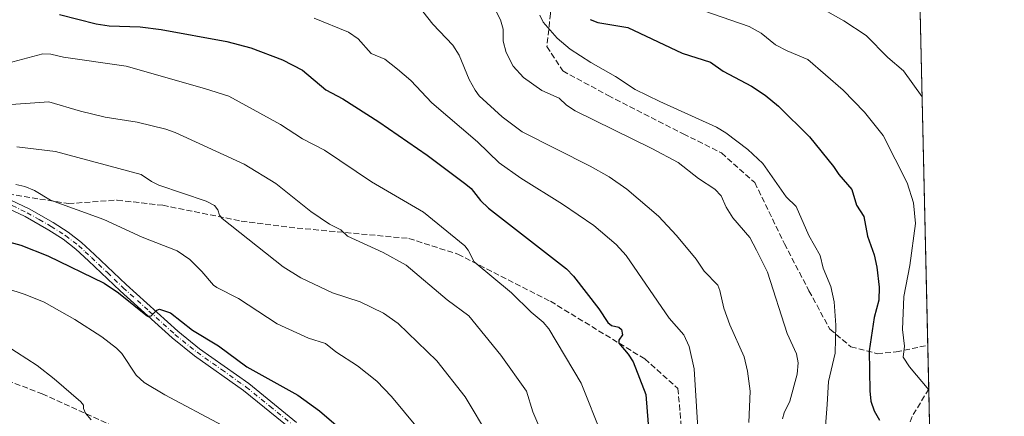
# Model space of a CAD drawing. Units: metres. Extents: x 651182 to 654632, y 4757859 to 4760249.
# Drawn here: x 654350 to 654632, y 4758885 to 4758998 of the extents above; entities that cross this region are included whole.
import ezdxf

# ---------------------------------------------------------------- set-up
doc = ezdxf.new("R2010")
doc.units = ezdxf.units.M
doc.header["$MEASUREMENT"] = 0
doc.linetypes.add('DGN Style 3', pattern=[2.307223458686699, 1.648016756204785, -0.6592067024819142])
doc.linetypes.add('DGN Style 4', pattern=[2.6384748266838614, 1.318413404963828, -0.6592067024819142, 0.001648016756204785, -0.6592067024819142])
for name, color, linetype, lineweight in [('Arbolado forestal CxS', 92, 'Continuous', 0), ('Comarca CxS', 21, 'Continuous', 0), ('Comunidad Autónoma CxS', 142, 'Continuous', 0), ('Curva de nivel maestra', 30, 'Continuous', 30), ('Curva de nivel normal', 30, 'Continuous', 0), ('Espacio natural protegido CxS', 121, 'Continuous', 0), ('Municipio CxS', 4, 'Continuous', 0), ('Pista no pavimentada Cxs', 111, 'Continuous', 0), ('Pista no pavimentada eje', 91, 'DGN Style 4', 0), ('Provincia CxS', 1, 'Continuous', 0), ('Senda', 7, 'DGN Style 3', 0)]:
    doc.layers.add(name, color=color, linetype=linetype, lineweight=lineweight)

msp = doc.modelspace()

# ---------------------------------------------------------------- linework, layer by layer
at = {"layer": 'Arbolado forestal CxS', "color": 92, "linetype": 'Continuous', "lineweight": 0, "extrusion": (-0.004269040922202468, 0.1889077045699712, 0.981985567329637), "elevation": 897321.1001112936, "flags": 128}
msp.add_lwpolyline([(-761959.7480719538, -4657413.526571835), (-761959.7480719539, -4657244.305637243)], dxfattribs=at)
at = {"layer": 'Arbolado forestal CxS', "color": 92, "linetype": 'Continuous', "lineweight": 0, "extrusion": (-0.00310144565763484, 0.1372214478903642, 0.9905355396318221), "elevation": 652125.20133718, "flags": 128}
msp.add_lwpolyline([(-761974.9272182172, -4697852.62315125), (-761974.9272182172, -4697839.970197873)], dxfattribs=at)
at = {"layer": 'Arbolado forestal CxS', "color": 92, "linetype": 'Continuous', "lineweight": 0, "extrusion": (-0.003848293827829319, 0.170276475909058, 0.9853888127975712), "elevation": 808935.7425153804, "flags": 128}
msp.add_lwpolyline([(-761967.8697841926, -4673392.919861827), (-761967.8697841928, -4673364.183358496)], dxfattribs=at)
at = {"layer": 'Arbolado forestal CxS', "color": 92, "linetype": 'Continuous', "lineweight": 0}
msp.add_polyline3d([(654602.8830000004, 4759216.258099999, 1088.021699999998), (654629.9105000002, 4758020.3081, 1395.011299999998)], dxfattribs=at)
at = {"layer": 'Comarca CxS', "color": 21, "linetype": 'Continuous', "lineweight": 0}
msp.add_3dface([(654631.8300011798, 4757935.369982404), (651233.460001154, 4757859.499982403), (651182.3300011542, 4760172.859982377), (654579.5500011812, 4760248.72998238)], dxfattribs=at)
at = {"layer": 'Comunidad Autónoma CxS', "color": 142, "linetype": 'Continuous', "lineweight": 0}
msp.add_3dface([(654631.8300011798, 4757935.369982404), (651233.460001154, 4757859.499982403), (651182.3300011542, 4760172.859982377), (654579.5500011812, 4760248.72998238)], dxfattribs=at)
at = {"layer": 'Curva de nivel maestra', "color": 30, "linetype": 'Continuous', "lineweight": 30, "flags": 128}
for points, elevation in [([(654361.4100000003, 4758999.800100001), (654371.8399999999, 4758997.130100001), (654375.5999999996, 4758996.5601), (654384.4199999999, 4758996.2501), (654390.4900000002, 4758995.520099999), (654409.2599999999, 4758992.0601), (654416.1699999999, 4758990.270099999), (654425.1600000003, 4758986.790100001), (654430.9299999997, 4758983.8301), (654437.6299999999, 4758978.220100001), (654442.4900000002, 4758975.590100001), (654452.7699999996, 4758969.020099999), (654466.6200000001, 4758959.470100001), (654477.7199999997, 4758951.170100001), (654479.1799999997, 4758949.920100001), (654481.9000000004, 4758946.450099999), (654484.2100000001, 4758944.3301), (654506.5199999996, 4758926.9101), (654508.5300000003, 4758924.790100001), (654515.79, 4758915.4301), (654518.3200000003, 4758911.5701), (654519.4100000003, 4758910.670100001), (654521.4699999997, 4758910.170100001), (654522.2400000002, 4758909.550100001), (654522.54, 4758907.9801), (654521.5, 4758906.5001), (654521.4699999997, 4758905.620100001), (654524.1900000004, 4758902.450099999), (654525.5800000001, 4758900.270099999), (654529.1799999997, 4758890.9301), (654529.9000000004, 4758882.450099999)], 1175), ([(654513.3099999997, 4758998.3201), (654515.4600000001, 4758997.520099999), (654524.04, 4758996.040100001), (654539.5800000001, 4758988.690099999), (654547.7300000006, 4758986.090100001), (654551.3799999999, 4758983.5801), (654559.4400000004, 4758979.2301), (654563.3700000001, 4758976.6501), (654567.2300000006, 4758973.530099999), (654576.1100000005, 4758964.7501), (654582.9800000006, 4758956.2501), (654584.4800000006, 4758953.940099999), (654588.2199999997, 4758949.600099999), (654589.54, 4758945.1601), (654591.6399999997, 4758941.950099999), (654592.7100000001, 4758936.270099999), (654594.5599999997, 4758930.960100001), (654595.3300000001, 4758927.380100001), (654596.0199999996, 4758921.620100001), (654595.8700000001, 4758917.9801), (654594.5499999998, 4758912.970100001), (654593.1500000004, 4758903.380100001), (654593.3300000001, 4758891.9901), (654593.6299999999, 4758889.040100001), (654594.5800000001, 4758886.2401), (654596.0800000001, 4758883.5601)], 1150), ([(654344.2999999998, 4758935.360099999), (654350.3200000003, 4758933.710100001), (654358.0199999996, 4758930.610099999), (654374.1900000004, 4758922.8201), (654378.2300000006, 4758920.0601), (654386.5499999998, 4758913.3101), (654387.6299999999, 4758913.420100001), (654389.2599999999, 4758915.050100001), (654390, 4758915.390100001), (654393.1399999997, 4758914.270099999), (654399.4199999999, 4758909.360099999), (654406.8700000001, 4758904.8101), (654414.9500000002, 4758898.840100001), (654429.5899999999, 4758890.720100001), (654435.79, 4758886.2301), (654441.1900000004, 4758881.5701)], 1200)]:
    msp.add_lwpolyline(points, dxfattribs=dict(at, elevation=elevation))
at = {"layer": 'Curva de nivel normal', "color": 30, "linetype": 'Continuous', "lineweight": 0, "flags": 128}
for points, elevation in [([(654483.1799999997, 4759006.980000001), (654487.5999999996, 4758998.27), (654488.4100000003, 4758995.560000001), (654488.3700000001, 4758992.100000001), (654489.2400000002, 4758988.850000001), (654491.2300000006, 4758985.01), (654494.1600000003, 4758981.779999999), (654499.4400000004, 4758978.01), (654504.4299999997, 4758975.800000001), (654506.54, 4758973.76), (654508.9400000004, 4758972.140000001), (654530.9400000004, 4758961.350000001), (654538.4900000002, 4758957.34), (654544.2599999999, 4758952.75), (654549, 4758949.74), (654550.7999999998, 4758947.83), (654552.2300000006, 4758944.539999999), (654554.1600000003, 4758941.51), (654558.9500000002, 4758935.890000001), (654560.8899999997, 4758932.26), (654564.0800000001, 4758925.92), (654569.6799999997, 4758908.359999999), (654572.3600000005, 4758902.57), (654572.8099999997, 4758899.970000001), (654572.5099999999, 4758896.699999999), (654570.4699999997, 4758889.029999999), (654568.8099999997, 4758885.630000001), (654568.3600000005, 4758883.960000001)], 1160), ([(654572.1100000005, 4759005.779999999), (654585.8499999996, 4758997.939999999), (654592.3099999997, 4758993.800000001), (654598.5199999996, 4758987.439999999), (654602.9600000001, 4758983.640000001), (654608.3090000004, 4758976.161400001)], 1140), ([(654537.7599999999, 4759003.57), (654558.8200000003, 4758996.300000001), (654562.2300000006, 4758994.430000001), (654566.3099999997, 4758991.119999999), (654569.6799999997, 4758989.350000001), (654575.5800000001, 4758986.859999999), (654585.6600000003, 4758978.119999999), (654591.8499999996, 4758971.77), (654597.1600000003, 4758965.08), (654604, 4758951.550000001), (654605.8099999997, 4758945.810000001), (654606.4500000002, 4758939.869999999), (654604.8200000003, 4758927.84), (654603.04, 4758918.949999999), (654602.6900000004, 4758909.550000001), (654603.2300000006, 4758904.730000001), (654602.9100000003, 4758901.57), (654604.6500000004, 4758898.84), (654610.2054000003, 4758892.2454)], 1145), ([(654463.9500000002, 4759002.470000001), (654468.2300000006, 4758996.980000001), (654474, 4758990.99), (654475.8200000003, 4758988.119999999), (654478.6500000004, 4758981.130000001), (654480.3600000005, 4758978.140000001), (654481.5300000003, 4758976.449999999), (654488.0599999997, 4758970.470000001), (654493.8600000005, 4758966.189999999), (654513.2999999998, 4758956.32), (654518.6699999999, 4758953.26), (654523.7800000003, 4758949.710000001), (654532.8099999997, 4758942.02), (654537.9699999997, 4758936.5), (654543.5899999999, 4758929.710000001), (654545.9299999997, 4758926.289999999), (654549.8099999997, 4758922.199999999), (654550.4100000003, 4758920.730000001), (654551.5199999996, 4758915.619999999), (654553.2400000002, 4758910.869999999), (654557.3899999997, 4758901.710000001), (654558.3099999997, 4758897.619999999), (654559.04, 4758891.869999999), (654558.7300000006, 4758882.859999999)], 1165), ([(654434.2699999996, 4758998.710000001), (654444.1299999999, 4758994.74), (654446.8799999999, 4758992.789999999), (654450.5800000001, 4758988.65), (654454.4800000006, 4758986.939999999), (654458.1399999997, 4758984.130000001), (654461.9500000002, 4758980.9), (654467.9800000006, 4758974.51), (654480.9900000002, 4758963.33), (654487.25, 4758957.32), (654493.3899999997, 4758952.91), (654505.3399999999, 4758945.480000001), (654514.2999999998, 4758939.300000001), (654520.75, 4758933.930000001), (654523.6200000001, 4758930.779999999), (654535.8899999997, 4758912.800000001), (654540.0700000003, 4758908.01), (654541.6600000003, 4758904.680000001), (654543.0899999999, 4758898.220000001), (654544.4100000003, 4758876.730000001)], 1170), ([(654498.8499999996, 4758999.619999999), (654499.79, 4758997.609999999), (654503.8300000001, 4758992.960000001), (654507.5800000001, 4758989.859999999), (654513.5099999999, 4758986.01), (654520.54, 4758981.980000001), (654526.1500000004, 4758978.300000001), (654533.1799999997, 4758974.859999999), (654549.4600000001, 4758967.529999999), (654552.1100000005, 4758965.91), (654558.3700000001, 4758961.130000001), (654562.7100000001, 4758957.060000001), (654569.3899999997, 4758947.58), (654572.2199999997, 4758944.800000001), (654575.8499999996, 4758936.51), (654579.1600000003, 4758930.76), (654580, 4758927.15), (654582.1799999997, 4758921.880000001), (654583.1600000003, 4758917.470000001), (654583.6399999997, 4758910.779999999), (654583.4500000002, 4758902.730000001), (654581.5300000003, 4758894.66), (654581.1500000004, 4758888.09), (654580.4100000003, 4758879.390000001)], 1155), ([(654340.7800000003, 4758984.300000001), (654356.5599999997, 4758988.5), (654358.9100000003, 4758988.390000001), (654362.5599999997, 4758987.52), (654380.4500000002, 4758984.99), (654402.9100000003, 4758978.609999999), (654409.8099999997, 4758976.369999999), (654424.5899999999, 4758968.27), (654430.9199999999, 4758964.17), (654437.2300000006, 4758960.890000001), (654450.6600000003, 4758951.800000001), (654465.5300000003, 4758943.130000001), (654477.4400000004, 4758933.51), (654478.4000000004, 4758932.310000001), (654480.0599999997, 4758928.880000001), (654490.7999999998, 4758920.060000001), (654496.4199999999, 4758914.52), (654499.8399999999, 4758911.619999999), (654501.4000000004, 4758909.710000001), (654510.6600000003, 4758894.140000001), (654516.7300000006, 4758879.100000001)], 1180), ([(654346.1600000003, 4758973.92), (654358.3200000003, 4758974.730000001), (654367.4100000003, 4758972.050000001), (654374.4800000006, 4758970.369999999), (654383.5999999996, 4758968.890000001), (654391.79, 4758966.949999999), (654394.4900000002, 4758965.980000001), (654414.2800000003, 4758956.859999999), (654423.3200000003, 4758951.369999999), (654433.3300000001, 4758943.359999999), (654438.6200000001, 4758939.720000001), (654441.8899999997, 4758938.119999999), (654443.79, 4758936.27), (654454.0300000003, 4758931.58), (654460.6299999999, 4758927.930000001), (654472.3200000003, 4758917.99), (654478.5700000003, 4758913.480000001), (654487.7199999997, 4758902.16), (654495.0499999998, 4758891.880000001), (654496.8600000005, 4758885.960000001), (654503.29, 4758870.939999999)], 1185), ([(654349.1100000005, 4758961.83), (654360.1900000004, 4758960.529999999), (654384.7599999999, 4758953.980000001), (654387.6799999997, 4758951.92), (654389.7699999996, 4758950.869999999), (654403.4000000004, 4758946.350000001), (654405.7599999999, 4758945.09), (654406.7300000006, 4758943.83), (654407.1699999999, 4758942.289999999), (654407.9600000001, 4758941.359999999), (654425.3799999999, 4758927.460000001), (654430.4699999997, 4758924.350000001), (654439.5099999999, 4758920.039999999), (654447.4199999999, 4758917.430000001), (654454.0899999999, 4758914.189999999), (654458.3200000003, 4758911.210000001), (654469.3899999997, 4758900.600000001), (654477.54, 4758890.210000001), (654484.4600000001, 4758878.59)], 1190), ([(654348.8300000001, 4758951.09), (654351.4199999999, 4758950.480000001), (654354.2000000002, 4758949.369999999), (654358.8300000001, 4758946.560000001), (654374.0800000001, 4758941.039999999), (654384.9900000002, 4758935.980000001), (654395.04, 4758932.100000001), (654398.6699999999, 4758929.59), (654402.1299999999, 4758926.15), (654405.4400000004, 4758922.199999999), (654406.4000000004, 4758921.539999999), (654412.6299999999, 4758918.41), (654423.6699999999, 4758911.199999999), (654432.6200000001, 4758907.060000001), (654437.5, 4758905.560000001), (654440.5199999996, 4758903.15), (654446.6699999999, 4758899.130000001), (654452.2000000002, 4758894.699999999), (654456.3700000001, 4758890.359999999), (654463.8600000005, 4758881.350000001)], 1195), ([(654334.8300000001, 4758925.01), (654351.5300000003, 4758919.57), (654356.9800000006, 4758917.33), (654365.7599999999, 4758912.41), (654373.5, 4758907.4), (654377.7100000001, 4758904.220000001), (654379.2300000006, 4758902.640000001), (654383.3300000001, 4758896.42), (654385.6399999997, 4758894.369999999), (654391.54, 4758890.82), (654408.04, 4758882.02)], 1205), ([(654346.1299999999, 4758904.92), (654354.9900000002, 4758899.189999999), (654359.8899999997, 4758895.4), (654367.4400000004, 4758888.810000001), (654368.2800000003, 4758887.850000001), (654368.2800000003, 4758886.859999999), (654368.8499999996, 4758885.57), (654370.4500000002, 4758883.65)], 1210)]:
    msp.add_lwpolyline(points, dxfattribs=dict(at, elevation=elevation))
at = {"layer": 'Espacio natural protegido CxS', "color": 121, "linetype": 'Continuous', "lineweight": 0}
msp.add_3dface([(654631.8300011798, 4757935.369982404), (651233.460001154, 4757859.499982403), (651182.3300011542, 4760172.859982377), (654579.5500011812, 4760248.72998238)], dxfattribs=at)
msp.add_3dface([(654631.8300011798, 4757935.369982404), (651233.460001154, 4757859.499982403), (651182.3300011542, 4760172.859982377), (654579.5500011812, 4760248.72998238)], dxfattribs=at)
at = {"layer": 'Municipio CxS', "color": 4, "linetype": 'Continuous', "lineweight": 0}
msp.add_3dface([(654631.8300011798, 4757935.369982404), (651233.460001154, 4757859.499982403), (651182.3300011542, 4760172.859982377), (654579.5500011812, 4760248.72998238)], dxfattribs=at)
at = {"layer": 'Pista no pavimentada Cxs', "color": 111, "linetype": 'Continuous', "lineweight": 0}
for points in [[(654345.8601000002, 4758947.380100001, 1206.954899999997), (654352.6700999998, 4758944.100099999, 1204.436600000001), (654359.5800999999, 4758940.1601, 1199.760599999994), (654363.8400999998, 4758937.460100001, 1197.741999999998), (654367.6700999998, 4758934.470100001, 1198.565600000002), (654371.3901000004, 4758931.050100001, 1205.435700000002), (654380.4501, 4758922.440099999, 1215.886899999998), (654395.2301000003, 4758909.0601, 1221.968099999998), (654401.4901000002, 4758904.020099999, 1207.820099999997), (654415.6001000004, 4758894.040100001, 1212.241200000004), (654429.2500999998, 4758882.920100001, 1217.822199999995)], [(654345.8601000002, 4758947.380100001, 1206.954899999997), (654352.6700999998, 4758944.100099999, 1204.436600000001), (654359.5800999999, 4758940.1601, 1199.760599999994), (654363.8400999998, 4758937.460100001, 1197.741999999998), (654367.6700999998, 4758934.470100001, 1198.565600000002), (654371.3901000004, 4758931.050100001, 1205.435700000002), (654380.4501, 4758922.440099999, 1215.886899999998), (654395.2301000003, 4758909.0601, 1221.968099999998), (654401.4901000002, 4758904.020099999, 1207.820099999997), (654415.6001000004, 4758894.040100001, 1212.241200000004), (654429.2500999998, 4758882.920100001, 1217.822199999995)], [(654427.5900999998, 4758881.0601, 1210.070800000001), (654414.0800999999, 4758892.040100001, 1205.364400000006), (654399.9901000002, 4758902.020099999, 1207.478700000007), (654393.6101000002, 4758907.1601, 1221.212100000004), (654378.7500999998, 4758920.600099999, 1215.607799999998), (654369.6901000004, 4758929.2301, 1202.550099999993), (654366.0500999996, 4758932.5701, 1200.448900000003), (654362.4001000002, 4758935.420100001, 1201.343599999993), (654358.3000999996, 4758938.020099999, 1203.618300000002), (654351.5100999996, 4758941.880100001, 1202.183799999999), (654344.9001000002, 4758945.0601, 1205.341)], [(654427.5900999998, 4758881.0601, 1210.070800000001), (654414.0800999999, 4758892.040100001, 1205.364400000006), (654399.9901000002, 4758902.020099999, 1207.478700000007), (654393.6101000002, 4758907.1601, 1221.212100000004), (654378.7500999998, 4758920.600099999, 1215.607799999998), (654369.6901000004, 4758929.2301, 1202.550099999993), (654366.0500999996, 4758932.5701, 1200.448900000003), (654362.4001000002, 4758935.420100001, 1201.343599999993), (654358.3000999996, 4758938.020099999, 1203.618300000002), (654351.5100999996, 4758941.880100001, 1202.183799999999), (654344.9001000002, 4758945.0601, 1205.341)]]:
    msp.add_polyline3d(points, dxfattribs=at)
at = {"layer": 'Pista no pavimentada eje', "color": 91, "linetype": 'DGN Style 4', "lineweight": 0}
msp.add_polyline3d([(654345.3800999997, 4758946.220100001, 1205.786500000002), (654352.0900999998, 4758942.9901, 1201.488599999997), (654355.5450999998, 4758941.020099999, 1201.482499999998), (654358.9401000004, 4758939.090100001, 1201.426999999996), (654363.1201, 4758936.440099999, 1199.2022), (654366.8601000002, 4758933.520099999, 1198.964200000002), (654368.7200999996, 4758931.8101, 1201.056899999996), (654370.5401, 4758930.140100001, 1203.650099999999), (654375.0701000001, 4758925.835100001, 1210.807499999995), (654379.6001000004, 4758921.520099999, 1215.5196), (654386.9901000002, 4758914.8301, 1219.897400000002), (654394.4200999998, 4758908.110099999, 1221.2981), (654400.7401000002, 4758903.020099999, 1206.530400000004), (654407.7851, 4758898.030099999, 1212.135899999994), (654414.8400999998, 4758893.040100001, 1208.1829), (654421.5950999996, 4758887.550100001, 1222.157800000001), (654428.4200999998, 4758881.9901, 1213.794999999998)], dxfattribs=at)
at = {"layer": 'Provincia CxS', "color": 1, "linetype": 'Continuous', "lineweight": 0}
msp.add_3dface([(654631.8300011798, 4757935.369982404), (651233.460001154, 4757859.499982403), (651182.3300011542, 4760172.859982377), (654579.5500011812, 4760248.72998238)], dxfattribs=at)
at = {"layer": 'Senda', "color": 7, "linetype": 'DGN Style 3', "lineweight": 0}
for points in [[(654479.9101, 4759041.110099999, 1173.394899999999), (654485.9101, 4759033.610099999, 1179.350000000006), (654495.9101, 4759020.610099999, 1176.284899999999), (654500.9101, 4759010.610099999, 1172.321299999996), (654501.9101, 4759000.110099999, 1178.873200000002), (654500.9101, 4758990.610099999, 1179.894199999995), (654505.4101, 4758983.610099999, 1187.289999999994), (654518.4101, 4758976.610099999, 1182.602199999994), (654539.9101, 4758965.610099999, 1180.274600000004), (654550.9101, 4758960.110099999, 1178.320999999996), (654560.4101, 4758951.610099999, 1175.049199999994), (654568.9101, 4758934.110099999, 1182.642699999997), (654575.9101, 4758920.610099999, 1178.112399999998), (654581.9101, 4758909.610099999, 1175.757899999997), (654587.9101, 4758904.610099999, 1177.143200000006), (654595.4101, 4758902.610099999, 1176.420700000002), (654600.9101, 4758903.110099999, 1170.438399999999), (654609.9170000004, 4758905.009400001, 1163.464300000007)], [(654339.8300999999, 4758949.470100001, 1208.018500000006), (654363.9101, 4758945.610099999, 1207.110199999996), (654377.9101, 4758946.610099999, 1217.030700000003), (654390.9101, 4758945.110099999, 1219.412700000001), (654413.4101, 4758940.610099999, 1212.302500000005), (654429.4101, 4758938.610099999, 1210.310899999997), (654461.4101, 4758935.610099999, 1213.050600000002), (654475.4101, 4758931.110099999, 1208.894799999995), (654501.9101, 4758917.610099999, 1197.824600000007), (654528.9101, 4758901.110099999, 1196.651199999993), (654538.4101, 4758892.610099999, 1193.304900000003), (654539.4101, 4758881.110099999, 1188.160999999993), (654539.9101, 4758864.110099999, 1192.437699999995), (654547.4101, 4758849.610099999, 1192.707999999999), (654554.9101, 4758833.610099999, 1192.265700000004), (654564.4101, 4758818.610099999, 1194.996599999999)], [(654224.4101, 4758928.110099999, 1248.845600000001), (654244.9101, 4758926.610099999, 1238.919800000003), (654256.4101, 4758924.110099999, 1235.009399999995), (654260.9101, 4758920.110099999, 1230.608399999997), (654264.9101, 4758914.110099999, 1220.155799999993), (654269.9101, 4758913.110099999, 1223.847399999999), (654277.9101, 4758913.610099999, 1238.869200000001), (654285.9101, 4758913.110099999, 1237.566800000001), (654318.4101, 4758905.610099999, 1233.866200000004), (654356.4101, 4758891.110099999, 1235.4755), (654379.4101, 4758880.610099999, 1232.255999999994)], [(654610.2001, 4758892.4794, 1170.503700000001), (654605.4101, 4758884.610099999, 1166.243600000002), (654601.9101, 4758874.610099999, 1173.992700000003), (654597.4101, 4758860.610099999, 1175.001300000004)]]:
    msp.add_polyline3d(points, dxfattribs=at)

doc.saveas('drawing.dxf')
